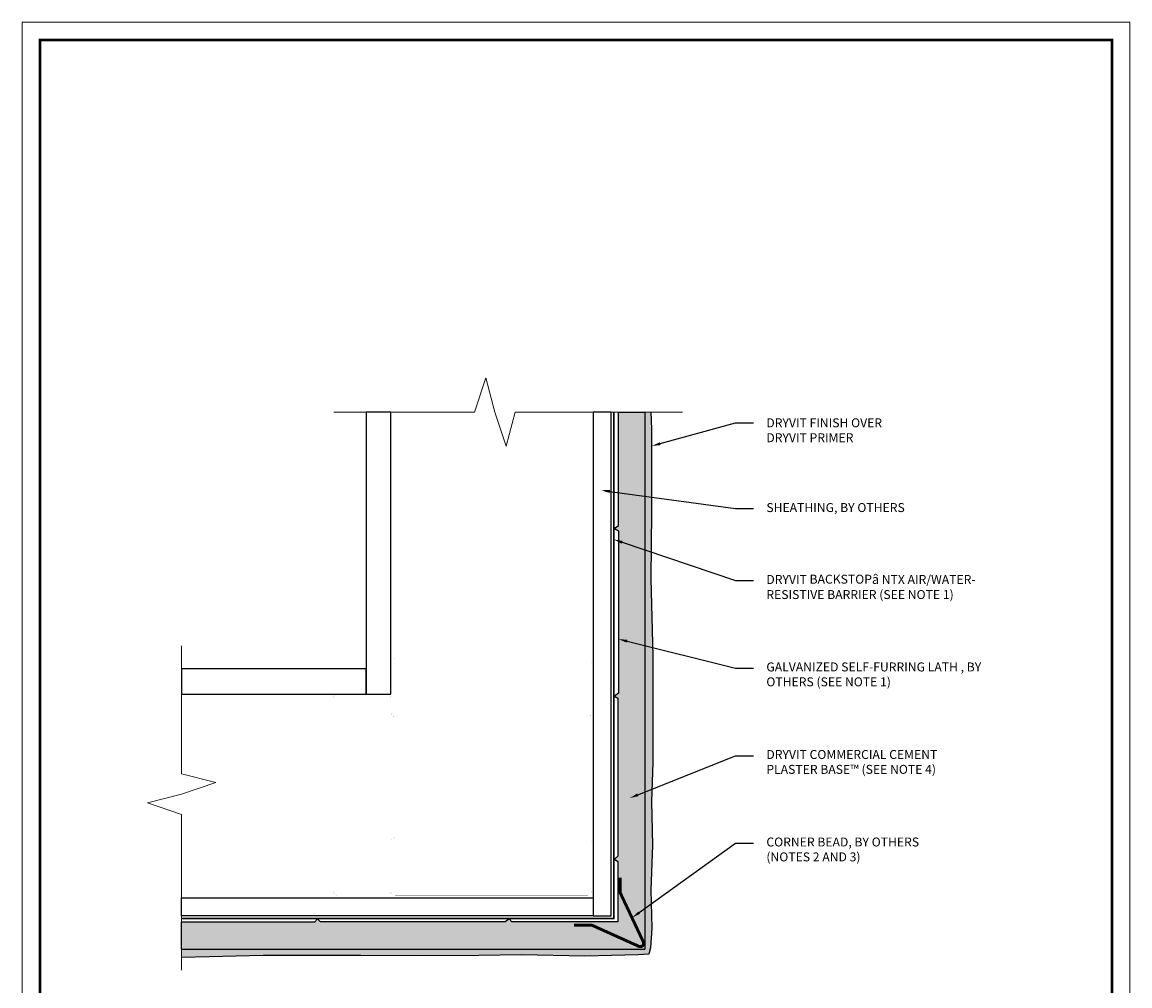
# Model space of a CAD drawing. Units: inches. Extents: x -0.4 to 84.2, y -12.4 to 10.6.
# Drawn here: x 0 to 7.7, y -8.2 to -1.4 of the extents above; entities that cross this region are included whole.
import ezdxf
from ezdxf import colors
from ezdxf.entities.mleader import LeaderData, LeaderLine
from ezdxf.math import Vec2, Vec3

# ---------------------------------------------------------------- set-up
doc = ezdxf.new("R2010")
doc.units = ezdxf.units.IN
doc.header["$MEASUREMENT"] = 0
doc.layers.add('3- Titleblock', color=7, linetype='CONTINUOUS', lineweight=13)
doc.layers.add('TEXT - DRAWING', color=7, linetype='CONTINUOUS', lineweight=5)
doc.layers.add('6 - Border', color=7, linetype='CONTINUOUS', lineweight=13, plot=False)
doc.layers.add('avb', color=7, linetype='CONTINUOUS', lineweight=15, true_color=0x83aaaa)
doc.layers.add('finish', color=7, linetype='CONTINUOUS', true_color=0xe2cc98)
for name, color, linetype in [('flashing', 252, 'CONTINUOUS'), ('framing', 252, 'CONTINUOUS'), ('lath', 255, 'CONTINUOUS'), ('SHEATHING', 252, 'CONTINUOUS'), ('STUCCO', 255, 'CONTINUOUS')]:
    doc.layers.add(name, color=color, linetype=linetype)
doc.styles.add('arial', font='arial.ttf', dxfattribs={"height": 0.0625})

# ---------------------------------------------------------------- blocks, each defined once
blk = doc.blocks.new('OPE - TB')
at = {"layer": '3- Titleblock', "lineweight": 0, "const_width": 0.02}
blk.add_lwpolyline([(0.125, 10.4254), (7.625, 10.4254), (7.625, 0.125), (0.125, 0.125)], close=True, dxfattribs=at)
at = {"layer": '6 - Border', "ltscale": 0.4}
blk.add_lwpolyline([(0, 10.5504), (7.75, 10.5504), (7.75, 0), (0, 0)], close=True, dxfattribs=at)

msp = doc.modelspace()

# ---------------------------------------------------------------- hatches: boundary and pattern name
at = {"layer": 'finish'}
h = msp.add_hatch(dxfattribs=at)
h.set_pattern_fill('AR-SAND', scale=0.01332, style=0)
h.set_pattern_definition([(37.5, (0.48062, 0), (-0.00083907, 0.025665293), [0, -0.0202464, 0, -0.022644, 0, -0.021645]), (7.5, (0.48062, 0), (0.02357343, 0.03759099), [0, -0.0109224, 0, -0.0182484, 0, -0.006993]), (327.5, (0.464237, 0), (0.04148037, 7.538e-05), [0, -0.00666, 0, -0.023976, 0, -0.031302]), (317.5, (0.464237, 0), (0.0400416, 0.01169064), [0, -0.00333, 0, -0.0157176, 0, -0.017982])])
h.paths.add_polyline_path([(4.40434, -4.87607), (4.40434, -4.29485), (4.39795, -4.17628), (4.35638, -4.17628), (4.35638, -7.93262), (1.11528, -7.93262), (1.11528, -7.99085), (1.30733, -7.98647), (1.68684, -7.97578), (2.09105, -7.97578), (2.36888, -7.97612), (2.79936, -7.97979), (3.19455, -7.97613), (3.49143, -7.97217), (3.93784, -7.98207), (4.31079, -7.97217), (4.3854, -7.96729), (4.39645, -7.92287), (4.4054, -7.78473), (4.39842, -7.51994), (4.40986, -7.20386), (4.40238, -6.90015), (4.41274, -6.62603), (4.41321, -6.37604), (4.4127, -5.88437), (4.39795, -5.33901)])
at = {"layer": 'STUCCO'}
h = msp.add_hatch(dxfattribs=at)
h.set_pattern_fill('DOTS', scale=0.266649, style=0)
h.set_pattern_definition([(0, (0.48062, 0), (0.008332792, 0.016665585), [0, -0.016665585])])
h.paths.add_polyline_path([(4.35638, -4.17628), (4.17112, -4.17628), (4.17112, -4.9736), (4.14385, -4.99018), (4.17136, -5.00611), (4.17136, -6.14207), (4.14503, -6.16324), (4.16659, -6.17675), (4.16659, -7.28238), (4.14416, -7.30292), (4.16659, -7.31922), (4.16659, -7.74163), (3.42629, -7.74163), (3.40644, -7.71941), (3.37941, -7.74163), (2.08631, -7.74163), (2.06696, -7.72111), (2.04657, -7.74228), (1.11528, -7.74228), (1.11528, -7.93262), (4.35638, -7.93262)])

# ---------------------------------------------------------------- linework, layer by layer
at = {"layer": 'avb', "const_width": 0.012}
msp.add_lwpolyline([(4.13901, -4.17628), (4.13901, -7.71742), (1.11528, -7.71742)], dxfattribs=at)
at = {"layer": 'finish', "color": 7}
for p in [(4.35638, -4.17628), (1.11528, -7.93262)]:
    msp.add_line(p, (4.35638, -7.93262), dxfattribs=at)
msp.add_lwpolyline([(4.39795, -4.17628), (4.40434, -4.29485), (4.40434, -4.87607), (4.39795, -5.33901), (4.4127, -5.88437), (4.41321, -6.37604), (4.41274, -6.62603), (4.40238, -6.90015), (4.40986, -7.20386), (4.39842, -7.51994), (4.4054, -7.78473), (4.39645, -7.92287), (4.3854, -7.96729), (4.31079, -7.97217), (3.93784, -7.98207), (3.49143, -7.97217), (3.19455, -7.97613), (2.79936, -7.97979), (2.36888, -7.97612), (2.09105, -7.97578), (1.68684, -7.97578), (1.30733, -7.98647), (1.11528, -7.99085)], dxfattribs=at)
at = {"layer": 'flashing', "color": 7, "true_color": 0xffffff, "const_width": 0.02083}
msp.add_lwpolyline([(4.18301, -7.43186), (4.18301, -7.53471), (4.34582, -7.88086, -0.2967923), (4.34232, -7.90619), (4.34215, -7.90638, -0.3310598), (4.31484, -7.9124), (3.98383, -7.76362), (3.861, -7.76362)], format="xyb", dxfattribs=at)
at = {"layer": 'framing', "const_width": 0.00025}
for points in [[(2.72782, -5.90081), (2.61126, -5.90081, 0.4142136), (2.58001, -5.93206), (2.58001, -6.27579, 0.4142136), (2.61126, -6.30703), (3.95492, -6.30703, 0.4142136), (3.98617, -6.27579), (3.98617, -5.93206, 0.4142136), (3.95492, -5.90081), (3.83737, -5.90081)], [(2.1752, -7.35825), (2.1752, -7.5248, 0.4142136), (2.20645, -7.55605), (2.55017, -7.55605, 0.4142136), (2.58142, -7.5248), (2.58142, -6.18114, 0.4142136), (2.55017, -6.14989), (2.20645, -6.14989, 0.4142136), (2.1752, -6.18114), (2.1752, -6.32954)], [(2.72782, -7.15073), (2.61126, -7.15073, 0.4142136), (2.58001, -7.18198), (2.58001, -7.5257, 0.4142136), (2.61126, -7.55695), (3.95492, -7.55695, 0.4142136), (3.98617, -7.5257), (3.98617, -7.18198, 0.4142136), (3.95492, -7.15073), (3.83737, -7.15073)]]:
    msp.add_lwpolyline(points, format="xyb", dxfattribs=at)
at = {"layer": 'lath', "color": 7}
msp.add_lwpolyline([(4.17112, -4.17628), (4.17112, -4.9736), (4.14385, -4.99018), (4.17136, -5.00611), (4.17136, -6.14207), (4.14503, -6.16324), (4.16659, -6.17675), (4.16659, -7.28238), (4.14416, -7.30292), (4.16659, -7.31922), (4.16659, -7.74163), (4.16659, -7.74163), (3.42629, -7.74163), (3.40644, -7.71941), (3.37941, -7.74163), (2.08631, -7.74163), (2.06696, -7.72111), (2.04657, -7.74228), (1.11528, -7.74228)], dxfattribs=at)
at = {"layer": 'SHEATHING'}
for points in [[(2.58001, -4.17628), (2.40574, -4.17628), (2.40574, -6.14989), (2.58001, -6.14989)], [(1.11528, -5.97093), (1.11528, -6.14989), (2.40574, -6.14989), (2.40574, -5.97093)]]:
    msp.add_lwpolyline(points, close=True, dxfattribs=at)
for points in [[(4.12113, -7.69917), (4.12113, -4.17628), (3.99614, -4.17628), (3.99615, -7.69917), (4.12113, -7.69917)], [(1.11528, -7.69925), (1.11528, -7.57426), (1.11528, -7.57426), (3.99614, -7.57418), (3.99615, -7.69917), (1.11528, -7.69925)]]:
    msp.add_lwpolyline(points, dxfattribs=at)
at = {"layer": 'STUCCO'}
for p, q in [((4.17112, -4.17628), (4.35638, -4.17628)), ((1.11528, -7.93262), (1.11528, -7.74228))]:
    msp.add_line(p, q, dxfattribs=at)
at = {"layer": 'TEXT - DRAWING'}
for points in [[(2.18008, -4.17628), (3.16456, -4.17628), (3.24438, -3.93698), (3.30646, -4.17628), (3.38629, -4.41558), (3.44837, -4.17628), (4.6191, -4.17628)], [(1.11528, -8.0794), (1.11528, -6.98936), (0.87598, -6.90954), (1.11528, -6.84746), (1.35458, -6.76764), (1.11528, -6.70555), (1.11528, -5.8105)]]:
    msp.add_lwpolyline(points, dxfattribs=at)

# ---------------------------------------------------------------- block references
at = {"layer": '3- Titleblock'}
msp.add_blockref('OPE - TB', (0, -12), dxfattribs=at)

# ---------------------------------------------------------------- leaders
at = {"layer": 'TEXT - DRAWING'}
ml = msp.add_multileader_mtext('Standard', dxfattribs=at)
ml.set_content('DRYVIT FINISH OVER \\PDRYVIT PRIMER', color=256, style='arial')
ml.set_leader_properties(color=256)
ml.build(insert=Vec2(0, 0))
ml.multileader.update_dxf_attribs({"dogleg_length": 0.125, "arrow_head_size": 0.0625})
ctx = ml.context
ctx.base_point, ctx.char_height, ctx.arrow_head_size, ctx.landing_gap_size, ctx.plane_origin = Vec3(5.11684, -4.25149), 0.0625, 0.0625, 0.09, Vec3(4.99184, -4.25149)
notes = []
notes.append((ctx, [(0, (1, 1, 0), (4.99184, -4.25149), (1, 0), 0.125, [(0, [(4.40467, -4.41355)], 0, [])])]))
ctx.mtext.insert, ctx.mtext.width, ctx.mtext.flow_direction = Vec3(5.20684, -4.22022), 1.4443507, 5
ml = msp.add_multileader_mtext('Standard', dxfattribs=at)
ml.set_content('SHEATHING, BY OTHERS', color=256, style='arial')
ml.set_leader_properties(color=256)
ml.build(insert=Vec2(0, 0))
ml.multileader.update_dxf_attribs({"dogleg_length": 0.125, "arrow_head_size": 0.0625})
ctx = ml.context
ctx.base_point, ctx.char_height, ctx.arrow_head_size, ctx.landing_gap_size, ctx.plane_origin = Vec3(5.11684, -4.85034), 0.0625, 0.0625, 0.09, Vec3(4.99184, -4.72296)
notes.append((ctx, [(0, (1, 1, 0), (4.99184, -4.85034), (1, 0), 0.125, [(0, [(4.04928, -4.72296)], 0, [])])]))
ctx.mtext.insert, ctx.mtext.width, ctx.mtext.flow_direction = Vec3(5.20684, -4.81291), 1.6387825, 5
ml = msp.add_multileader_mtext('Standard', dxfattribs=at)
ml.set_content('DRYVIT BACKSTOP{\\fSymbol|b0|i0|c2|p18;\\H1.03101x;â} NTX AIR/WATER-\\PRESISTIVE BARRIER (SEE NOTE 1) ', color=256, style='arial')
ml.set_leader_properties(color=256)
ml.build(insert=Vec2(0, 0))
ml.multileader.update_dxf_attribs({"dogleg_length": 0.125, "arrow_head_size": 0.0625})
ctx = ml.context
ctx.base_point, ctx.char_height, ctx.arrow_head_size, ctx.landing_gap_size, ctx.plane_origin = Vec3(5.11684, -5.35419), 0.0625, 0.0625, 0.09, Vec3(4.99184, -5.06706)
notes.append((ctx, [(0, (1, 1, 0), (4.99184, -5.35419), (1, 0), 0.125, [(0, [(4.13901, -5.06706)], 0, [])])]))
ctx.mtext.insert, ctx.mtext.width, ctx.mtext.flow_direction = Vec3(5.20684, -5.31376), 2.5287103, 5
ml = msp.add_multileader_mtext('Standard', dxfattribs=at)
ml.set_content('GALVANIZED SELF-FURRING LATH , BY OTHERS (SEE NOTE 1)', color=256, style='arial')
ml.set_leader_properties(color=256)
ml.build(insert=Vec2(0, 0))
ml.multileader.update_dxf_attribs({"dogleg_length": 0.125, "arrow_head_size": 0.0625})
ctx = ml.context
ctx.base_point, ctx.char_height, ctx.arrow_head_size, ctx.landing_gap_size, ctx.plane_origin = Vec3(5.11684, -5.96785), 0.0625, 0.0625, 0.09, Vec3(4.99184, -5.76372)
notes.append((ctx, [(0, (1, 1, 0), (4.99184, -5.96785), (1, 0), 0.125, [(0, [(4.17136, -5.76372)], 0, [])])]))
ctx.mtext.insert, ctx.mtext.width, ctx.mtext.flow_direction = Vec3(5.20684, -5.92741), 1.5853447, 5
ml = msp.add_multileader_mtext('Standard', dxfattribs=at)
ml.set_content('DRYVIT COMMERCIAL CEMENT \\PPLASTER BASE™ (SEE NOTE 4)', color=256, style='arial')
ml.set_leader_properties(color=256)
ml.build(insert=Vec2(0, 0))
ml.multileader.update_dxf_attribs({"dogleg_length": 0.125, "arrow_head_size": 0.0625})
ctx = ml.context
ctx.base_point, ctx.char_height, ctx.arrow_head_size, ctx.landing_gap_size, ctx.plane_origin = Vec3(5.11684, -6.57994), 0.0625, 0.0625, 0.09, Vec3(4.99184, -6.52405)
notes.append((ctx, [(0, (1, 1, 0), (4.99184, -6.57994), (1, 0), 0.125, [(0, [(4.2498, -6.87602)], 0, [])])]))
ctx.mtext.insert, ctx.mtext.width, ctx.mtext.flow_direction = Vec3(5.20684, -6.5395), 1.9443182, 5
ml = msp.add_multileader_mtext('Standard', dxfattribs=at)
ml.set_content('CORNER BEAD, BY OTHERS\\P(NOTES 2 AND 3)', color=256, style='arial')
ml.set_leader_properties(color=256)
ml.build(insert=Vec2(0, 0))
ml.multileader.update_dxf_attribs({"dogleg_length": 0.125, "arrow_head_size": 0.0625})
ctx = ml.context
ctx.base_point, ctx.char_height, ctx.arrow_head_size, ctx.landing_gap_size, ctx.plane_origin = Vec3(5.11684, -7.19207), 0.0625, 0.0625, 0.09, Vec3(4.99184, -7.19207)
notes.append((ctx, [(0, (1, 1, 0), (4.99184, -7.19207), (1, 0), 0.125, [(0, [(4.26687, -7.71301)], 0, [])])]))
ctx.mtext.insert, ctx.mtext.width, ctx.mtext.flow_direction = Vec3(5.20684, -7.15163), 1.8332143, 5
for ctx, leaders in notes:
    for number, flags, end, landing, length, lines in leaders:
        leader = LeaderData()
        leader.index, (leader.has_last_leader_line, leader.has_dogleg_vector, leader.attachment_direction) = number, flags
        leader.last_leader_point, leader.dogleg_vector, leader.dogleg_length = Vec3(end), Vec3(landing), length
        for number, points, colour, breaks in lines:
            line = LeaderLine()
            line.index, line.vertices, line.color, line.breaks = number, Vec3.list(points), colors.encode_raw_color(colour), breaks
            leader.lines.append(line)
        ctx.leaders.append(leader)

doc.saveas('drawing.dxf')
